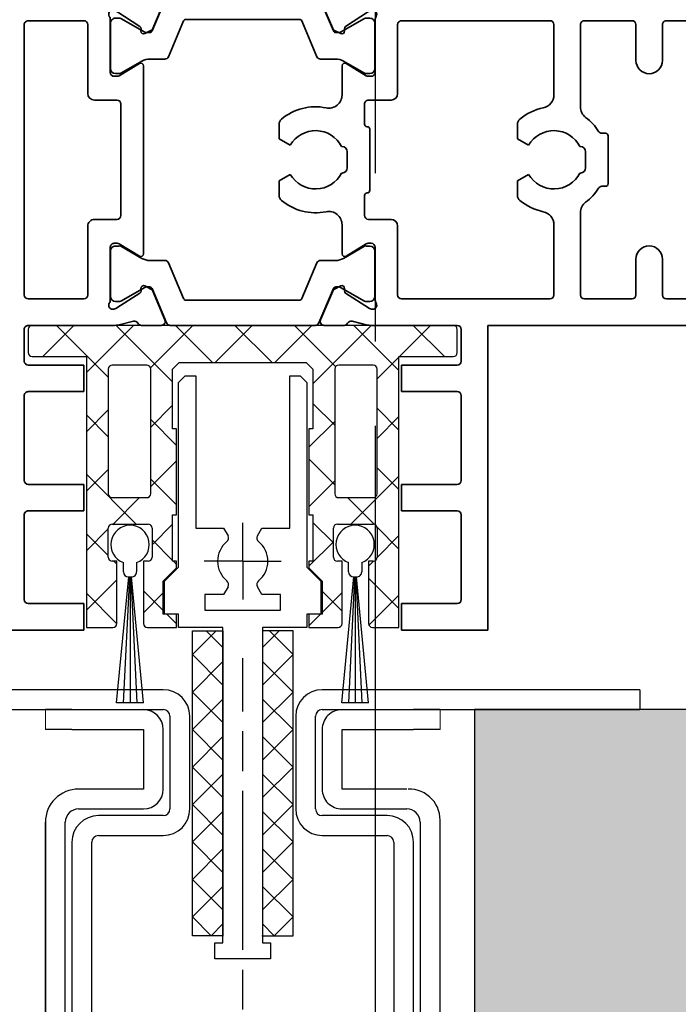
# Model space of a CAD drawing. Units: millimetres. Extents: x 0 to 1189, y 0 to 5917.
# Drawn here: x 407 to 457, y 1612 to 1686 of the extents above; entities that cross this region are included whole.
import ezdxf

# ---------------------------------------------------------------- set-up
doc = ezdxf.new("R2010")
doc.units = ezdxf.units.MM
for name, pattern in [('BLOCK 325431 Bodenschiene SA$0$CENTERLINE', [30, 12, -1.5, 3, -1.5, 12]), ('BLOCK 325431 Bodenschiene SA$0$VERDECKT', [9.525, 6.35, -3.175]), ('BLOCK 325441 Führungsprofil UF$0$CENTERLINE', [30, 12, -1.5, 3, -1.5, 12]), ('CENTER', [50.8, 31.75, -6.35, 6.35, -6.35])]:
    doc.linetypes.add(name, pattern=pattern)
for name, color, linetype in [('09_Bau', 7, 'Continuous'), ('1', 7, 'Continuous'), ('BLOCK 050121-12-3-32 Bürstendichtung 13mm$0$050121', 251, 'Continuous'), ('BLOCK 325431 Bodenschiene SA$0$1', 7, 'Continuous'), ('BLOCK 325441 Führungsprofil UF$0$325441 Führungsprofil', 7, 'Continuous'), ('BLOCK 325458-XX-1-20 Halteprofil$0$325458', 252, 'Continuous'), ('BLOCK_325527-XX-20_Horizontalprofil unten$0$Mass', 7, 'Continuous'), ('Duenn', 255, 'Continuous'), ('Konstruktion', 31, 'Continuous'), ('Mass', 7, 'Continuous'), ('XREF Pro Green ISO 34 HP FF UF unten$0$Duenn', 7, 'Continuous')]:
    doc.layers.add(name, color=color, linetype=linetype)
doc.layers.add('Schraffur', color=7, linetype='Continuous', true_color=0xc0c0c0)
doc.styles.add('Bemassungstext (DORMA)', font='isocpeur.ttf', dxfattribs={"height": 3.5})
doc.dimstyles.new('DORMA_M', dxfattribs={"dimtxt": 3.5, "dimasz": 2.5, "dimexe": 2, "dimexo": 0, "dimgap": 1.5, "dimtad": 1, "dimdec": 1, "dimtxsty": 'Bemassungstext (DORMA)', "dimcen": 0.1, "dimclrd": 256, "dimclrt": 256, "dimadec": 8, "dimazin": 2, "dimtfac": 1, "dimtdec": 1, "dimtmove": 0, "dimatfit": 3, "dimfxl": 1, "dimtolj": 1, "dimlwd": -1, "dimarcsym": 0})

# ---------------------------------------------------------------- blocks, each defined once
blk = doc.blocks.new('*D259')
at = {"layer": 'Defpoints', "color": 0, "linetype": 'ByBlock', "transparency": 16777216}
for p in [(348.214, 1634.324), (434.214, 1634.524), (434.214, 1551.33)]:
    blk.add_point(p, dxfattribs=at)
at = {"layer": 'Mass', "color": 0, "linetype": 'ByBlock', "lineweight": -2, "transparency": 16777216}
for p, q in [((348.214, 1634.324), (348.214, 1547.33)), ((434.214, 1634.524), (434.214, 1547.33))]:
    blk.add_line(p, q, dxfattribs=at)
at = {"layer": 'Mass', "transparency": 16777216}
blk.add_line((353.214, 1551.33), (429.214, 1551.33), dxfattribs=at)
at = {"layer": 'Mass', "linetype": 'ByBlock', "transparency": 16777216}
for points in [[(353.214, 1552.164), (353.214, 1550.497), (348.214, 1551.33)], [(429.214, 1552.164), (429.214, 1550.497), (434.214, 1551.33)]]:
    blk.add_solid(points, dxfattribs=at)
at = {"layer": 'Mass', "linetype": 'ByBlock', "transparency": 16777216, "insert": (404.323, 1557.83), "char_height": 7, "attachment_point": 5, "style": 'Bemassungstext (DORMA)'}
blk.add_mtext('\\A1;86', dxfattribs=at)
blk = doc.blocks.new('*D258')
at = {"layer": 'Defpoints', "color": 0, "linetype": 'ByBlock', "transparency": 16777216}
for p in [(462.714, 1640.524), (315.714, 1634.398), (462.714, 1536.08)]:
    blk.add_point(p, dxfattribs=at)
at = {"layer": 'Mass', "color": 0, "linetype": 'ByBlock', "lineweight": -2, "transparency": 16777216}
for p, q in [((462.714, 1640.524), (462.714, 1532.08)), ((315.714, 1634.398), (315.714, 1532.08))]:
    blk.add_line(p, q, dxfattribs=at)
at = {"layer": 'Mass', "transparency": 16777216}
blk.add_line((320.714, 1536.08), (457.714, 1536.08), dxfattribs=at)
at = {"layer": 'Mass', "linetype": 'ByBlock', "transparency": 16777216}
for points in [[(320.714, 1536.913), (320.714, 1535.247), (315.714, 1536.08)], [(457.714, 1536.913), (457.714, 1535.247), (462.714, 1536.08)]]:
    blk.add_solid(points, dxfattribs=at)
at = {"layer": 'Mass', "linetype": 'ByBlock', "transparency": 16777216, "insert": (404.11, 1542.58), "char_height": 7, "attachment_point": 5, "style": 'Bemassungstext (DORMA)'}
blk.add_mtext('\\A1;147', dxfattribs=at)
blk = doc.blocks.new('BLOCK 325431 Bodenschiene SA$0$325431 Bodenschiene SA')
at = {"color": 9, "linetype": 'Continuous', "lineweight": 0}
for p, q in [((-14.9, -1.5), (-14.9, 0)), ((-14.9, -1.5), (-14.9, 0)), ((14.9, -1.5), (14.9, 0)), ((14.9, -1.5), (14.9, 0))]:
    blk.add_line(p, q, dxfattribs=at)
at = {"color": 9, "linetype": 'Continuous', "lineweight": 30}
for p, q in [((-12.9, 0), (-14.9, 0)), ((-12.9, 0), (-7.5, 0)), ((7.5, 0), (12.9, 0)), ((14.9, 0), (12.9, 0)), ((-12.9, -1.5), (-14.9, -1.5)), ((-12.9, -1.5), (-7.5, -1.5)), ((-7.5, -1.5), (-7.5, -6)), ((-7.5, -1.5), (-7.5, -6)), ((-6, -6), (-6, -1.5)), ((6, -1.5), (6, -6)), ((6, -1.5), (6, -6)), ((7.5, -1.5), (12.9, -1.5)), ((7.5, -6), (7.5, -1.5)), ((14.9, -1.5), (12.9, -1.5)), ((-7.5, -6), (-12.4, -6)), ((12.4, -6), (7.5, -6)), ((-12.4, -7.5), (-7.5, -7.5)), ((7.5, -7.5), (12.4, -7.5)), ((-14.9, -8.5), (-14.9, -35.5)), ((-14.9, -35.5), (-14.9, -8.5)), ((-13.4, -34.5), (-13.4, -8.5)), ((13.4, -8.5), (13.4, -34.5)), ((13.4, -8.5), (13.4, -21.5)), ((14.9, -35.5), (14.9, -8.5)), ((12.4, -35.5), (-12.4, -35.5)), ((-13.4, -37), (13.4, -37))]:
    blk.add_line(p, q, dxfattribs=at)
at = {"color": 9, "linetype": 'BLOCK 325431 Bodenschiene SA$0$VERDECKT', "lineweight": 30, "ltscale": 0.3}
for p, q in [((-10.75, -37), (-10.75, -41)), ((10.75, -41), (10.75, -37)), ((-12.5, -41), (-10.75, -48)), ((-12.5, -41), (12.5, -41)), ((10.75, -48), (12.5, -41)), ((-12.5, -48), (-10.75, -55)), ((-12.5, -48), (12.5, -48)), ((10.75, -55), (12.5, -48)), ((-12.5, -55), (-10.75, -62)), ((-12.5, -55), (12.5, -55)), ((10.75, -62), (12.5, -55)), ((-10.75, -62), (10.75, -62))]:
    blk.add_line(p, q, dxfattribs=at)
at = {"color": 9, "linetype": 'Continuous', "lineweight": 30}
for centre, radius, start, end in [((-7.5, -1.5), 1.5, 0.00371, 89.99574), ((7.5, -1.5), 1.5, 89.99654, 179.99919), ((-12.4, -8.5), 2.5, 89.99808, 180.00035), ((-7.5, -6), 1.5, 270.00431, 359.99593), ((7.5, -6), 1.5, 179.99589, 270.00354), ((12.563, -8.349), 2.35, 354.09367, 91.52795), ((-12.4, -8.5), 1, 90.00042, 179.99527), ((12.4, -8.5), 1, 359.99756, 89.99956), ((-12.4, -34.5), 1, 179.99751, 269.99964), ((12.4, -34.5), 1, 270.00038, 359.99525), ((-13.4, -35.5), 1.5, 180.00369, 269.99576), ((13.4, -35.5), 1.5, 269.99659, 0.00363)]:
    blk.add_arc(centre, radius, start, end, dxfattribs=at)
at = {"layer": 'BLOCK 325431 Bodenschiene SA$0$1', "color": 1, "linetype": 'BLOCK 325431 Bodenschiene SA$0$CENTERLINE'}
blk.add_line((0, -36.137), (0, 3.875), dxfattribs=at)
at = {"layer": 'BLOCK 325431 Bodenschiene SA$0$1', "color": 8, "linetype": 'Continuous'}
for p, q in [((-6, 1.5), (-30, 1.5)), ((-30, 1.5), (-30, 0)), ((30, 1.5), (6, 1.5)), ((30, 1.5), (30, 0)), ((-30, 0), (-6, 0)), ((6, 0), (30, 0)), ((-5.5, -0.5), (-5.5, -7.5)), ((-4, -7.5), (-4, -0.5)), ((4, -0.5), (4, -7.5)), ((5.5, -7.5), (5.5, -0.5)), ((-6, -8), (-10.9, -8)), ((10.9, -8), (6, -8)), ((-10.9, -9.5), (-6, -9.5)), ((6, -9.5), (10.9, -9.5)), ((-12.9, -10), (-12.9, -33)), ((-11.4, -33), (-11.4, -10)), ((11.4, -10), (11.4, -33)), ((12.9, -33), (12.9, -10)), ((10.9, -33.5), (-10.9, -33.5)), ((-10.9, -35), (10.9, -35))]:
    blk.add_line(p, q, dxfattribs=at)
for centre, radius, start, end in [((-6, -0.5), 2, 0, 90), ((6, -0.5), 2, 90, 180), ((-6, -0.5), 0.5, 0, 90), ((6, -0.5), 0.5, 90, 180), ((-10.9, -10), 2, 90, 180), ((-6, -7.5), 2, 270, 0), ((-6, -7.5), 0.5, 270, 0), ((6, -7.5), 2, 180, 270), ((6, -7.5), 0.5, 180, 270), ((10.9, -10), 2, 0, 90), ((-10.9, -10), 0.5, 90, 180), ((10.9, -10), 0.5, 0, 90), ((-10.9, -33), 2, 180, 270), ((-10.9, -33), 0.5, 180, 270), ((10.9, -33), 0.5, 270, 0), ((10.9, -33), 2, 270, 0)]:
    blk.add_arc(centre, radius, start, end, dxfattribs=at)
blk = doc.blocks.new('BLOCK 325431 Bodenschiene SA')
blk.add_blockref('BLOCK 325431 Bodenschiene SA$0$325431 Bodenschiene SA', (0, 0))
blk = doc.blocks.new('Fußboden Unterflurführung min. Ausfräsung Pro Green')
at = {"layer": 'Schraffur'}
h = blk.add_hatch(dxfattribs=at)
h.set_pattern_fill('AR-CONC', color=1, scale=0.05)
h.set_pattern_definition([(50, (45.01, 7.5), (9.10923, -0.79695), [0.9525, -10.4775]), (355, (45.01, 7.5), (-1.76217, 9.55284), [0.762, -8.38203]), (100.4514, (45.769, 7.433), (7.34706, 8.7559), [0.8095, -8.9045]), (46.184, (45.01, 10.04), (13.55395, -2.1021), [1.42875, -15.71625]), (96.6356, (46.14, 9.865), (11.8702, 12.3713), [1.21425, -13.3568]), (351.184, (45.01, 10.04), (11.8702, 12.3713), [1.143, -12.573]), (21, (46.28, 9.405), (7.58072, -5.11326), [0.9525, -10.4775]), (326, (46.28, 9.405), (3.0901, 9.2094), [0.762, -8.382]), (71.4514, (46.912, 8.979), (10.67082, 4.09614), [0.8095, -8.9045]), (37.5, (45.01, 7.4998), (0.15443, 4.22775), [0, -8.2804, 0, -8.509, 0, -8.41375]), (7.5, (45.01, 7.5), (3.34098, 5.00903), [0, -4.8514, 0, -8.0899, 0, -3.20675]), (327.5, (42.178, 7.4998), (6.77953, -0.28644), [0, -3.175, 0, -9.906, 0, -13.1445]), (317.5, (40.908, 7.5), (7.40646, 1.27132), [0, -4.1275, 0, -6.5786, 0, -9.3345])])
h.paths.add_polyline_path([(-127.86, -68.295), (-124.697, -68.297)], flags=0)
h.paths.add_polyline_path([(-127.86, -68.295), (-124.697, -68.297)], flags=16)
h.paths.add_polyline_path([(-127.86, -68.295), (-124.697, -68.297)], flags=16)
h.paths.add_polyline_path([(-47.49, 0), (-149.697, 0), (-149.697, -68.297), (-29.99, -68.297), (-29.99, -62), (-40.74, -62), (-42.49, -55), (-40.74, -55), (-42.479, -48), (-40.74, -48), (-42.49, -41), (-40.74, -41), (-40.74, -40), (-47.49, -40)])
h.paths.add_polyline_path([(118.796, 0), (-12.49, 0), (-12.49, -40), (-19.24, -40), (-19.24, -41), (-17.49, -41), (-19.24, -48), (-17.49, -48), (-19.24, -55), (-17.49, -55), (-19.24, -62), (-29.99, -62), (-29.99, -68.297), (118.796, -68.297)])
h.paths.add_polyline_path([(-63.819, -32.511), (-52.399, -32.511)], flags=16)
h.paths.add_polyline_path([(-63.803, -44.643), (-52.399, -44.643)], flags=16)
h.paths.add_polyline_path([(-63.795, -57.742), (-52.419, -57.742)], flags=16)
for p, q in [((118.796, 0), (-12.49, 0)), ((-12.49, 0), (-12.49, 0)), ((-12.49, 0), (-12.49, 0)), ((-12.49, 0), (-12.49, -40))]:
    blk.add_line(p, q)
at = {"layer": '09_Bau'}
blk.add_lwpolyline([(-12.49, 0), (-12.49, 0), (-12.49, 0), (-12.49, 0), (-12.49, -40), (-19.24, -40)], dxfattribs=at)
blk = doc.blocks.new('BLOCK 325458-XX-1-20 Halteprofil$0$325458-XX-1-20 Halteprofil')
at = {"layer": 'BLOCK 325458-XX-1-20 Halteprofil$0$325458'}
h = blk.add_hatch(dxfattribs=at)
h.set_pattern_fill('ANSI37', color=1)
h.set_pattern_definition([(45, (-3985.0262, -3379.7483), (-2.245064, 2.245064), []), (135, (-3985.0262, -3379.7483), (-2.245064, -2.245064), [])])
h.paths.add_polyline_path([(-15.9, 0, 0.414214), (-16.2, -0.3), (-16.2, -2.05, 0.414214), (-15.9, -2.35), (-11.8, -2.35), (-11.8, -22.8), (-9.8, -22.8, 0.414214), (-9.5, -22.5), (-9.5, -17.8), (-9.85, -17.8, -0.414214), (-10.15, -17.5), (-10.15, -15.3, -0.414214), (-9.85, -15), (-7.15, -15, -0.414214), (-6.85, -15.3), (-6.85, -17.5, -0.414214), (-7.15, -17.8), (-7.5, -17.8), (-7.5, -22.5, 0.414214), (-7.2, -22.8), (-5, -22.8), (-5, -21.8), (-6, -21.8), (-6, -19.3), (-5, -18.3), (-5, -17.8), (-5.3, -17.8), (-5.3, -14.3), (-5, -14.3), (-5, -7.8), (-5.3, -7.8), (-5.3, -3.3), (-4.8, -2.8), (4.8, -2.8), (5.3, -3.3), (5.3, -7.8), (5, -7.8), (5, -14.3), (5.3, -14.3), (5.3, -17.8), (5, -17.8), (5, -18.3), (6, -19.3), (6, -21.8), (5, -21.8), (5, -22.8), (7.2, -22.8, 0.414214), (7.5, -22.5), (7.5, -17.8), (7.15, -17.8, -0.414214), (6.85, -17.5), (6.85, -15.3, -0.414214), (7.15, -15), (9.85, -15, -0.414214), (10.15, -15.3), (10.15, -17.5, -0.414214), (9.85, -17.8), (9.5, -17.8), (9.5, -22.5, 0.414214), (9.8, -22.8), (11.8, -22.8), (11.8, -2.35), (15.9, -2.35, 0.414214), (16.2, -2.05), (16.2, -0.3, 0.414214), (15.9, 0)])
h.paths.add_polyline_path([(-7.25, -3, -0.414214), (-6.95, -3.3), (-6.95, -12.7, -0.414214), (-7.25, -13), (-9.85, -13, -0.414214), (-10.15, -12.7), (-10.15, -3.3, -0.414214), (-9.85, -3)], flags=16)
h.paths.add_polyline_path([(7.25, -3), (9.85, -3, -0.414214), (10.15, -3.3), (10.15, -12.7, -0.414214), (9.85, -13), (7.25, -13, -0.414214), (6.95, -12.7), (6.95, -3.3, -0.414214)], flags=16)
for p, q in [((15.9, 0), (-15.9, 0)), ((-16.2, -0.3), (-16.2, -2.05)), ((16.2, -2.05), (16.2, -0.3)), ((-15.9, -2.35), (-11.8, -2.35)), ((-11.8, -2.35), (-11.8, -22.8)), ((-5.3, -3.3), (-4.8, -2.8)), ((-4.8, -2.8), (4.8, -2.8)), ((4.8, -2.8), (5.3, -3.3)), ((11.8, -2.35), (15.9, -2.35)), ((11.8, -22.8), (11.8, -2.35)), ((-10.15, -3.3), (-10.15, -12.7)), ((-7.25, -3), (-9.85, -3)), ((-6.95, -12.7), (-6.95, -3.3)), ((-5.3, -7.8), (-5.3, -3.3)), ((5.3, -3.3), (5.3, -7.8)), ((6.95, -3.3), (6.95, -12.7)), ((9.85, -3), (7.25, -3)), ((10.15, -12.7), (10.15, -3.3)), ((-5, -7.8), (-5.3, -7.8)), ((-5, -14.3), (-5, -7.8)), ((5, -7.8), (5, -14.3)), ((5.3, -7.8), (5, -7.8)), ((-9.85, -13), (-7.25, -13)), ((7.25, -13), (9.85, -13)), ((-5.3, -14.3), (-5, -14.3)), ((-5.3, -17.8), (-5.3, -14.3)), ((5, -14.3), (5.3, -14.3)), ((5.3, -14.3), (5.3, -17.8)), ((-10.15, -17.5), (-10.15, -15.3)), ((-9.85, -15), (-7.15, -15)), ((-6.85, -15.3), (-6.85, -17.5)), ((6.85, -17.5), (6.85, -15.3)), ((7.15, -15), (9.85, -15)), ((10.15, -15.3), (10.15, -17.5)), ((-9.5, -17.8), (-9.85, -17.8)), ((-9.5, -22.5), (-9.5, -17.8)), ((-7.5, -17.8), (-7.5, -22.5)), ((-7.15, -17.8), (-7.5, -17.8)), ((-5, -17.8), (-5.3, -17.8)), ((-5, -18.3), (-5, -17.8)), ((5, -17.8), (5, -18.3)), ((5.3, -17.8), (5, -17.8)), ((7.5, -17.8), (7.15, -17.8)), ((7.5, -22.5), (7.5, -17.8)), ((9.5, -17.8), (9.5, -22.5)), ((9.85, -17.8), (9.5, -17.8)), ((-6, -19.3), (-5, -18.3)), ((5, -18.3), (6, -19.3)), ((-6, -21.8), (-6, -19.3)), ((6, -19.3), (6, -21.8)), ((-5, -21.8), (-6, -21.8)), ((-5, -22.8), (-5, -21.8)), ((5, -21.8), (5, -22.8)), ((6, -21.8), (5, -21.8)), ((-11.8, -22.8), (-9.8, -22.8)), ((-7.2, -22.8), (-5, -22.8)), ((5, -22.8), (7.2, -22.8)), ((9.8, -22.8), (11.8, -22.8))]:
    blk.add_line(p, q, dxfattribs=at)
for centre, start, end in [((-15.9, -0.3), 90, 180), ((15.9, -0.3), 0, 90), ((-15.9, -2.05), 180, 270), ((15.9, -2.05), 270, 0), ((-9.85, -3.3), 90, 180), ((-7.25, -3.3), 0, 90), ((7.25, -3.3), 90, 180), ((9.85, -3.3), 0, 90), ((-9.85, -12.7), 180, 270), ((-7.25, -12.7), 270, 0), ((7.25, -12.7), 180, 270), ((9.85, -12.7), 270, 0), ((-9.85, -15.3), 90, 180), ((-7.15, -15.3), 0, 90), ((7.15, -15.3), 90, 180), ((9.85, -15.3), 0, 90), ((-9.85, -17.5), 180, 270), ((-7.15, -17.5), 270, 0), ((7.15, -17.5), 180, 270), ((9.85, -17.5), 270, 0), ((-9.8, -22.5), 270, 0), ((-7.2, -22.5), 180, 270), ((7.2, -22.5), 270, 0), ((9.8, -22.5), 180, 270)]:
    blk.add_arc(centre, 0.3, start, end, dxfattribs=at)
blk = doc.blocks.new('BLOCK 325458-XX-1-20 Halteprofil')
at = {"layer": 'BLOCK 325458-XX-1-20 Halteprofil$0$325458'}
blk.add_blockref('BLOCK 325458-XX-1-20 Halteprofil$0$325458-XX-1-20 Halteprofil', (0, 0), dxfattribs=at)
blk = doc.blocks.new('BLOCK 050121-12-3-32 Bürstendichtung 13mm$0$050121-12-3-32 Bürstendichtung 13mm')
at = {"layer": 'BLOCK 050121-12-3-32 Bürstendichtung 13mm$0$050121'}
for p, q in [((-0.5, -2.05), (-0.5, -1.361)), ((0.5, -1.361), (0.5, -2.05)), ((-1.015, -11.95), (-0.1, -2.45)), ((-0.05, -2.45), (-0.507, -11.95)), ((-0.1, -2.45), (0.1, -2.45)), ((0, -2.45), (0, -11.95)), ((0.05, -2.45), (0.507, -11.95)), ((1.014, -11.95), (0.1, -2.45)), ((1.014, -11.95), (-1.015, -11.95))]:
    blk.add_line(p, q, dxfattribs=at)
for centre, radius, start, end in [((0, 0), 1.45, 290.17162, 249.82838), ((-0.1, -2.05), 0.4, 180.00616, 269.9949), ((0.1, -2.05), 0.4, 269.99781, 0.00112)]:
    blk.add_arc(centre, radius, start, end, dxfattribs=at)
blk = doc.blocks.new('BLOCK 050121-12-3-32 Bürstendichtung 13mm')
at = {"layer": 'BLOCK 050121-12-3-32 Bürstendichtung 13mm$0$050121', "color": 9}
blk.add_blockref('BLOCK 050121-12-3-32 Bürstendichtung 13mm$0$050121-12-3-32 Bürstendichtung 13mm', (0, 0), dxfattribs=at)
blk = doc.blocks.new('BLOCK 325441 Führungsprofil UF$0$EWRFWREFWWE')
at = {"layer": 'BLOCK 325441 Führungsprofil UF$0$325441 Führungsprofil', "linetype": 'Continuous'}
for p, q in [((-4.85, 13.5), (-4.35, 14)), ((-4.85, -0.45), (-4.85, 13.5)), ((-4.35, 14), (-3.55, 14)), ((-3.55, 14), (-3.55, 2.5)), ((3.55, 14), (4.35, 14)), ((3.55, 2.5), (3.55, 14)), ((4.35, 14), (4.85, 13.5)), ((4.85, 13.5), (4.85, -0.45)), ((-3.55, 2.5), (-1.443, 2.5)), ((-1.443, 2.5), (-1.111, 1.925)), ((1.111, 1.925), (1.443, 2.5)), ((1.443, 2.5), (3.55, 2.5)), ((-5.9, -1.5), (-4.85, -0.45)), ((4.85, -0.45), (5.9, -1.5)), ((-5.9, -4), (-5.9, -1.5)), ((-1.111, -1.925), (-1.443, -2.5)), ((1.443, -2.5), (1.111, -1.925)), ((5.9, -1.5), (5.9, -4)), ((-2.85, -2.5), (-2.85, -3.7)), ((-1.443, -2.5), (-2.85, -2.5)), ((2.85, -2.5), (1.443, -2.5)), ((2.85, -3.7), (2.85, -2.5)), ((-2.85, -3.7), (2.85, -3.7)), ((-4.85, -4), (-5.9, -4)), ((-4.85, -5), (-4.85, -4)), ((4.85, -4), (4.85, -5)), ((5.9, -4), (4.85, -4)), ((-1.5, -5), (-4.85, -5)), ((-1.5, -28.8), (-1.5, -5)), ((1.5, -5), (1.5, -28.8)), ((4.85, -5), (1.5, -5)), ((-2.1, -28.8), (-1.5, -28.8)), ((-2.1, -30), (-2.1, -28.8)), ((1.5, -28.8), (2.1, -28.8)), ((2.1, -28.8), (2.1, -30)), ((2.1, -30), (-2.1, -30))]:
    blk.add_line(p, q, dxfattribs=at)
at = {"layer": 'BLOCK 325441 Führungsprofil UF$0$325441 Führungsprofil', "color": 1, "linetype": 'BLOCK 325441 Führungsprofil UF$0$CENTERLINE'}
for q in [(0, 2.9), (-2.9, 0), (2.9, 0), (0, -2.9)]:
    blk.add_line((0, 0), q, dxfattribs=at)
at = {"layer": 'BLOCK 325441 Führungsprofil UF$0$325441 Führungsprofil', "color": 1, "linetype": 'Continuous'}
blk.add_line((0, 0), (0, 0), dxfattribs=at)
blk.add_line((0, 0), (0, 0), dxfattribs=at)
at = {"layer": 'BLOCK 325441 Führungsprofil UF$0$325441 Führungsprofil', "linetype": 'Continuous'}
for centre, radius, start, end in [((-1.414, 1.75), 0.35, 308.94902, 390), ((1.414, 1.75), 0.35, 150, 231.05098), ((0, 0), 1.9, 128.94902, 231.05098), ((0, 0), 1.9, 308.94902, 411.05098), ((-1.414, -1.75), 0.35, 330, 411.05098), ((1.414, -1.75), 0.35, 128.94902, 210)]:
    blk.add_arc(centre, radius, start, end, dxfattribs=at)
at = {"layer": 'BLOCK 325441 Führungsprofil UF$0$325441 Führungsprofil', "color": 1, "linetype": 'Continuous'}
blk.add_point((0, 0), dxfattribs=at)
blk = doc.blocks.new('*X451')
at = {"color": 1, "linetype": 'Continuous'}
for p, q in [((-1.593, 21.035), (-0.335, 22.293)), ((0.707, 20.506), (-1.08, 22.293)), ((-1.593, 18.206), (0.707, 20.506)), ((0.707, 17.678), (-1.593, 19.978)), ((-1.593, 15.378), (0.707, 17.678)), ((0.707, 14.849), (-1.593, 17.149)), ((-1.593, 12.549), (0.707, 14.849)), ((0.707, 12.021), (-1.593, 14.321)), ((-1.593, 9.721), (0.707, 12.021)), ((0.707, 9.192), (-1.593, 11.492)), ((-1.593, 6.892), (0.707, 9.192)), ((0.707, 6.364), (-1.593, 8.664)), ((-1.593, 4.064), (0.707, 6.364)), ((0.707, 3.536), (-1.593, 5.836)), ((-1.593, 1.236), (0.707, 3.536)), ((0.707, 0.707), (-1.593, 3.007)), ((-0.707, -0.707), (-1.593, 0.179)), ((-0.707, -0.707), (0.707, 0.707))]:
    blk.add_line(p, q, dxfattribs=at)
blk = doc.blocks.new('BLOCK 325441 Führungsprofil UF$0$FWEFEWW')
at = {"layer": 'BLOCK 325441 Führungsprofil UF$0$325441 Führungsprofil', "color": 8, "linetype": 'Continuous'}
for p, q in [((2.3, 23), (0, 23)), ((0, 23), (0, 0)), ((2.3, 0), (2.3, 23)), ((0, 0), (2.3, 0))]:
    blk.add_line(p, q, dxfattribs=at)
blk.add_point((0, 0), dxfattribs=at)
at = {"layer": 'BLOCK 325441 Führungsprofil UF$0$325441 Führungsprofil'}
blk.add_blockref('*X451', (1.593, 0.707), dxfattribs=at)
blk = doc.blocks.new('BLOCK 325441 Führungsprofil UF$0$325441 Führungsprofil')
at = {"layer": 'BLOCK 325441 Führungsprofil UF$0$325441 Führungsprofil'}
for name, p in [('BLOCK 325441 Führungsprofil UF$0$EWRFWREFWWE', (-15, 5.03832)), ('BLOCK 325441 Führungsprofil UF$0$FWEFEWW', (-13.5, -23.223259))]:
    blk.add_blockref(name, p, dxfattribs=at)
at = {"layer": 'BLOCK 325441 Führungsprofil UF$0$325441 Führungsprofil', "yscale": -1, "rotation": 180}
blk.add_blockref('BLOCK 325441 Führungsprofil UF$0$FWEFEWW', (-16.5, -23.223259), dxfattribs=at)
blk = doc.blocks.new('BLOCK 325441 Führungsprofil UF')
at = {"layer": 'BLOCK 325441 Führungsprofil UF$0$325441 Führungsprofil'}
blk.add_blockref('BLOCK 325441 Führungsprofil UF$0$325441 Führungsprofil', (0, 0), dxfattribs=at)
blk = doc.blocks.new('BLOCK_325527-XX-20_Horizontalprofil unten$0$BLOCK_325527-XX-20_Horizontalprofil unten')
at = {"color": 3, "linetype": 'Continuous', "lineweight": 35}
for p, q in [((-57, 67), (-57, 0)), ((-57, 67), (-55, 67)), ((-55, 67), (-55, 44)), ((-37, 44), (-37, 67)), ((-37, 67), (-30.5, 67)), ((-30.5, 67), (-30.5, 65)), ((-6.5, 67), (-6.5, 65)), ((0, 67), (-6.5, 67)), ((0, 0), (0, 67)), ((-35, 64.7), (-35, 58.3)), ((-34.7, 65), (-30.5, 65)), ((-2.3, 65), (-6.5, 65)), ((-2, 58.3), (-2, 64.7)), ((-34.7, 58), (-30.5, 58)), ((-30.5, 58), (-30.5, 56)), ((-6.5, 58), (-6.5, 56)), ((-2.3, 58), (-6.5, 58)), ((-34.7, 56), (-30.5, 56)), ((-2.3, 56), (-6.5, 56)), ((-35, 49.3), (-35, 55.7)), ((-2, 49.3), (-2, 55.7)), ((-34.7, 49), (-30.5, 49)), ((-30.5, 49), (-30.5, 47)), ((-6.5, 49), (-6.5, 47)), ((-2.3, 49), (-6.5, 49)), ((-34.7, 47), (-30.5, 47)), ((-2.3, 47), (-6.5, 47)), ((-35, 44.3), (-35, 46.7)), ((-2, 44.3), (-2, 46.7)), ((-55, 44), (-37, 44)), ((-34.7, 44), (-28.173, 44)), ((-26.759, 43.678), (-27.931, 43.97)), ((-26.15, 44), (-24.65, 44)), ((-10.85, 44), (-12.35, 44)), ((-10.241, 43.678), (-9.069, 43.97)), ((-8.827, 44), (-2.3, 44)), ((-24.374, 43.583), (-25.297, 41.407)), ((-12.626, 43.583), (-11.703, 41.407)), ((-28.227, 42.765), (-28.071, 42.715)), ((-26.271, 41.558), (-28.001, 42.681)), ((-10.729, 41.558), (-8.999, 42.681)), ((-8.773, 42.765), (-8.929, 42.715)), ((-55, 41.7), (-55, 21.3)), ((-54.7, 42), (-50.5, 42)), ((-50.2, 41.7), (-50.2, 39)), ((-48.2, 41.7), (-48.2, 39)), ((-47.9, 42), (-44.3, 42)), ((-44, 41.7), (-44, 35.5)), ((-42, 41.7), (-42, 36.399)), ((-41.7, 42), (-30.5, 42)), ((-30.2, 41.7), (-30.2, 36.5)), ((-28.5, 42.059), (-28.5, 38.1)), ((-8.5, 42.059), (-8.5, 38.1)), ((-6.8, 41.7), (-6.8, 36.5)), ((-6.5, 42), (-2.3, 42)), ((-2, 21.3), (-2, 41.7)), ((-26.19, 41.211), (-26.18, 41.379)), ((-25.899, 41.022), (-25.437, 41.257)), ((-11.101, 41.022), (-11.563, 41.257)), ((-10.81, 41.211), (-10.82, 41.379)), ((-26.304, 38.771), (-27.823, 37.844)), ((-10.696, 38.771), (-9.177, 37.844)), ((-26, 36.399), (-26, 38.6)), ((-11, 38.6), (-11, 24.4)), ((-28.2, 37.8), (-27.979, 37.8)), ((-8.8, 37.8), (-9.021, 37.8)), ((-29.7, 36), (-28, 36)), ((-27.7, 35.7), (-27.7, 34.2)), ((-9.3, 27.3), (-9.3, 35.7)), ((-9, 36), (-7.3, 36)), ((-45.633, 33.5), (-45.9, 33.5)), ((-39.25, 33.088), (-39.25, 34.181)), ((-28.1, 33.8), (-28.1, 29.2)), ((-21.25, 33.088), (-21.25, 34.181)), ((-46.1, 33.3), (-46.1, 29.7)), ((-40.095, 32.6), (-39.25, 33.088)), ((-22.095, 32.6), (-21.25, 33.088)), ((-44.4, 30.9), (-44.4, 32.1)), ((-44, 32.5), (-43.96, 32.5)), ((-26.4, 30.9), (-26.4, 32.1)), ((-26, 32.5), (-25.96, 32.5)), ((-43.96, 30.5), (-44, 30.5)), ((-25.96, 30.5), (-26, 30.5)), ((-39.25, 29.912), (-40.095, 30.4)), ((-39.25, 28.819), (-39.25, 29.912)), ((-21.25, 29.912), (-22.095, 30.4)), ((-21.25, 28.819), (-21.25, 29.912)), ((-45.9, 29.5), (-45.633, 29.5)), ((-27.7, 27.3), (-27.7, 28.8)), ((-44, 21.3), (-44, 27.5)), ((-29.7, 27), (-28, 27)), ((-7.3, 27), (-9, 27)), ((-42, 21.3), (-42, 26.601)), ((-30.2, 21.3), (-30.2, 26.5)), ((-26, 26.601), (-26, 24.4)), ((-6.8, 21.3), (-6.8, 26.5)), ((-28.5, 20.941), (-28.5, 24.9)), ((-28.2, 25.2), (-27.979, 25.2)), ((-26.304, 24.229), (-27.823, 25.156)), ((-10.696, 24.229), (-9.177, 25.156)), ((-8.8, 25.2), (-9.021, 25.2)), ((-8.5, 20.941), (-8.5, 24.9)), ((-50.2, 21.3), (-50.2, 24)), ((-48.2, 21.3), (-48.2, 24)), ((-26.19, 21.789), (-26.18, 21.621)), ((-25.899, 21.978), (-25.437, 21.743)), ((-24.374, 19.417), (-25.297, 21.593)), ((-12.626, 19.417), (-11.703, 21.593)), ((-11.101, 21.978), (-11.563, 21.743)), ((-10.81, 21.789), (-10.82, 21.621)), ((-54.7, 21), (-50.5, 21)), ((-47.9, 21), (-44.3, 21)), ((-41.7, 21), (-30.5, 21)), ((-26.271, 21.442), (-28.001, 20.319)), ((-10.729, 21.442), (-8.999, 20.319)), ((-6.5, 21), (-2.3, 21)), ((-28.227, 20.235), (-28.071, 20.285)), ((-8.773, 20.235), (-8.929, 20.285)), ((-26.759, 19.322), (-27.931, 19.03)), ((-10.241, 19.322), (-9.069, 19.03)), ((-54, 19), (-28.173, 19)), ((-26.15, 19), (-24.65, 19)), ((-10.85, 19), (-12.35, 19)), ((-8.827, 19), (-3, 19)), ((-55, 18), (-55, 3)), ((-2, 3), (-2, 18)), ((-56, 3), (-55, 3)), ((-56, 3), (-56, 1)), ((-2, 3), (-1, 3)), ((-1, 3), (-1, 1)), ((-56, 1), (-55, 1)), ((-55, 1), (-55, 0)), ((-2, 0), (-2, 1)), ((-2, 1), (-1, 1)), ((-57, 0), (-55, 0)), ((0, 0), (-2, 0))]:
    blk.add_line(p, q, dxfattribs=at)
at = {"color": 8, "linetype": 'Continuous', "lineweight": 35}
for p, q in [((-13.03, 44), (-23.97, 44)), ((-24.247, 43.817), (-25.348, 41.222)), ((-12.753, 43.817), (-11.652, 41.222)), ((-28.49, 41.8), (-28.49, 38.4)), ((-27.856, 42.19), (-28.1, 42.19)), ((-25.881, 41.127), (-27.694, 42.173)), ((-24.107, 39.283), (-22.963, 41.978)), ((-22.779, 42.1), (-14.221, 42.1)), ((-12.893, 39.283), (-14.037, 41.978)), ((-11.119, 41.127), (-9.306, 42.173)), ((-9.144, 42.19), (-8.9, 42.19)), ((-8.51, 41.8), (-8.51, 38.4)), ((-25.532, 41.1), (-25.781, 41.1)), ((-11.468, 41.1), (-11.219, 41.1)), ((-27.694, 38.027), (-26.113, 38.939)), ((-25.513, 39.1), (-24.383, 39.1)), ((-11.487, 39.1), (-12.617, 39.1)), ((-9.306, 38.027), (-10.887, 38.939)), ((-28.1, 38.01), (-27.856, 38.01)), ((-8.9, 38.01), (-9.144, 38.01)), ((-28.49, 21.2), (-28.49, 24.6)), ((-28.1, 24.99), (-27.856, 24.99)), ((-27.694, 24.973), (-26.113, 24.061)), ((-9.306, 24.973), (-10.887, 24.061)), ((-8.9, 24.99), (-9.144, 24.99)), ((-8.51, 21.2), (-8.51, 24.6)), ((-25.513, 23.9), (-24.383, 23.9)), ((-11.487, 23.9), (-12.617, 23.9)), ((-24.107, 23.717), (-22.963, 21.022)), ((-12.893, 23.717), (-14.037, 21.022)), ((-25.881, 21.873), (-27.694, 20.827)), ((-25.532, 21.9), (-25.781, 21.9)), ((-24.247, 19.183), (-25.348, 21.778)), ((-12.753, 19.183), (-11.652, 21.778)), ((-11.468, 21.9), (-11.219, 21.9)), ((-11.119, 21.873), (-9.306, 20.827)), ((-27.856, 20.81), (-28.1, 20.81)), ((-22.779, 20.9), (-14.221, 20.9)), ((-9.144, 20.81), (-8.9, 20.81)), ((-13.03, 19), (-23.97, 19))]:
    blk.add_line(p, q, dxfattribs=at)
at = {"color": 3, "linetype": 'Continuous', "lineweight": 35}
for centre, radius, start, end in [((-34.7, 64.7), 0.3, 90, 180), ((-2.3, 64.7), 0.3, 0, 90), ((-34.7, 58.3), 0.3, 180, 270), ((-2.3, 58.3), 0.3, 270, 0), ((-34.7, 55.7), 0.3, 90, 180), ((-2.3, 55.7), 0.3, 0, 90), ((-34.7, 49.3), 0.3, 180, 270), ((-2.3, 49.3), 0.3, 270, 0), ((-34.7, 46.7), 0.3, 90, 180), ((-2.3, 46.7), 0.3, 0, 90), ((-34.7, 44.3), 0.3, 180, 270), ((-28.173, 43), 1, 76, 90), ((-26.15, 43.7), 0.3, 90, 153.34606), ((-24.65, 43.7), 0.3, 337, 90), ((-12.35, 43.7), 0.3, 90, 203), ((-10.85, 43.7), 0.3, 26.65394, 90), ((-8.827, 43), 1, 90, 104), ((-2.3, 44.3), 0.3, 270, 0), ((-26.686, 43.969), 0.3, 256, 333.34606), ((-10.314, 43.969), 0.3, 206.65394, 284), ((-28.32, 42.48), 0.3, 72, 211.78833), ((-28.164, 42.429), 0.3, 57, 72), ((-8.836, 42.429), 0.3, 108, 123), ((-8.68, 42.48), 0.3, 328.21167, 108), ((-54.7, 41.7), 0.3, 90, 180), ((-50.5, 41.7), 0.3, 0, 90), ((-47.9, 41.7), 0.3, 90, 180), ((-44.3, 41.7), 0.3, 0, 90), ((-41.7, 41.7), 0.3, 90, 180), ((-30.5, 41.7), 0.3, 0, 90), ((-29, 42.059), 0.5, 0, 31.78833), ((-8, 42.059), 0.5, 148.21167, 180), ((-6.5, 41.7), 0.3, 90, 180), ((-2.3, 41.7), 0.3, 0, 90), ((-26.38, 41.39), 0.2, 356.79931, 57), ((-25.99, 41.2), 0.2, 176.79931, 297), ((-25.573, 41.524), 0.3, 297, 337), ((-11.427, 41.524), 0.3, 203, 243), ((-11.01, 41.2), 0.2, 243, 3.20069), ((-10.62, 41.39), 0.2, 123, 183.20069), ((-49.2, 39), 1, 180, 270), ((-49.2, 39), 1, 270, 0), ((-26.2, 38.6), 0.2, 0, 121.4), ((-10.8, 38.6), 0.2, 58.6, 180), ((-28.2, 38.1), 0.3, 180, 270), ((-8.8, 38.1), 0.3, 270, 0), ((-27.979, 38.1), 0.3, 270, 301.4), ((-9.021, 38.1), 0.3, 238.6, 270), ((-29.7, 36.5), 0.5, 180, 270), ((-7.3, 36.5), 0.5, 270, 0), ((-41, 36.399), 1, 180, 258.46304), ((-28, 35.7), 0.3, 0, 90), ((-25, 36.399), 1, 180, 281.53696), ((-9, 35.7), 0.3, 90, 180), ((-45, 35.5), 1, 306.8699, 0), ((-42, 31.5), 4, 49.9948, 78.46304), ((-24, 31.5), 4, 49.9948, 101.53696), ((-42, 31.5), 4, 126.8699, 147.66397), ((-39.75, 34.181), 0.5, 0, 49.9948), ((-27.9, 34.2), 0.2, 270, 0), ((-21.75, 34.181), 0.5, 0, 49.9948), ((-45.9, 33.3), 0.2, 90, 180), ((-45.633, 33.8), 0.3, 270, 327.66397), ((-42, 31.5), 2.2, 30, 152.96431), ((-27.9, 33.8), 0.2, 90, 180), ((-24, 31.5), 2.2, 30, 152.96431), ((-44, 32.1), 0.4, 90, 180), ((-26, 32.1), 0.4, 90, 180), ((-44, 30.9), 0.4, 180, 270), ((-42, 31.5), 2.2, 207.03569, 330), ((-26, 30.9), 0.4, 180, 270), ((-24, 31.5), 2.2, 207.03569, 330), ((-45.9, 29.7), 0.2, 180, 270), ((-45.633, 29.2), 0.3, 32.33603, 90), ((-42, 31.5), 4, 212.33603, 233.1301), ((-27.9, 29.2), 0.2, 180, 270), ((-27.9, 28.8), 0.2, 0, 90), ((-45, 27.5), 1, 0, 53.1301), ((-42, 31.5), 4, 281.53696, 310.0052), ((-39.75, 28.819), 0.5, 310.0052, 0), ((-24, 31.5), 4, 258.46304, 310.0052), ((-21.75, 28.819), 0.5, 310.0052, 0), ((-41, 26.601), 1, 101.53696, 180), ((-25, 26.601), 1, 78.46304, 180), ((-29.7, 26.5), 0.5, 90, 180), ((-28, 27.3), 0.3, 270, 0), ((-9, 27.3), 0.3, 180, 270), ((-7.3, 26.5), 0.5, 0, 90), ((-49.2, 24), 1, 90, 180), ((-49.2, 24), 1, 0, 90), ((-28.2, 24.9), 0.3, 90, 180), ((-27.979, 24.9), 0.3, 58.6, 90), ((-9.021, 24.9), 0.3, 90, 121.4), ((-8.8, 24.9), 0.3, 0, 90), ((-26.2, 24.4), 0.2, 238.6, 0), ((-10.8, 24.4), 0.2, 180, 301.4), ((-26.38, 21.61), 0.2, 303, 3.20069), ((-25.99, 21.8), 0.2, 63, 183.20069), ((-25.573, 21.476), 0.3, 23, 63), ((-11.427, 21.476), 0.3, 117, 157), ((-11.01, 21.8), 0.2, 356.79931, 117), ((-10.62, 21.61), 0.2, 176.79931, 237), ((-54.7, 21.3), 0.3, 180, 270), ((-50.5, 21.3), 0.3, 270, 0), ((-47.9, 21.3), 0.3, 180, 270), ((-44.3, 21.3), 0.3, 270, 0), ((-41.7, 21.3), 0.3, 180, 270), ((-30.5, 21.3), 0.3, 270, 0), ((-29, 20.941), 0.5, 328.21167, 0), ((-8, 20.941), 0.5, 180, 211.78833), ((-6.5, 21.3), 0.3, 180, 270), ((-2.3, 21.3), 0.3, 270, 0), ((-28.32, 20.52), 0.3, 148.21167, 288), ((-28.164, 20.571), 0.3, 288, 303), ((-8.836, 20.571), 0.3, 237, 252), ((-8.68, 20.52), 0.3, 252, 31.78833), ((-26.686, 19.031), 0.3, 26.65394, 104), ((-24.65, 19.3), 0.3, 270, 23), ((-12.35, 19.3), 0.3, 157, 270), ((-10.314, 19.031), 0.3, 76, 153.34606), ((-54, 18), 1, 90, 180), ((-28.173, 20), 1, 270, 284), ((-26.15, 19.3), 0.3, 206.65394, 270), ((-10.85, 19.3), 0.3, 270, 333.34606), ((-8.827, 20), 1, 256, 270), ((-3, 18), 1, 0, 90)]:
    blk.add_arc(centre, radius, start, end, dxfattribs=at)
at = {"color": 8, "linetype": 'Continuous', "lineweight": 35}
for centre, radius, start, end in [((-23.97, 43.7), 0.3, 90, 157), ((-13.03, 43.7), 0.3, 23, 90), ((-28.1, 41.8), 0.39, 90, 180), ((-27.794, 42), 0.2, 60, 108.19487), ((-22.779, 41.9), 0.2, 90, 157), ((-14.221, 41.9), 0.2, 23, 90), ((-9.206, 42), 0.2, 71.80513, 120), ((-8.9, 41.8), 0.39, 0, 90), ((-25.781, 41.3), 0.2, 240, 270), ((-25.532, 41.3), 0.2, 270, 337), ((-11.468, 41.3), 0.2, 203, 270), ((-11.219, 41.3), 0.2, 270, 300), ((-25.513, 37.9), 1.2, 90, 120), ((-24.383, 39.4), 0.3, 270, 337), ((-12.617, 39.4), 0.3, 203, 270), ((-11.487, 37.9), 1.2, 60, 90), ((-28.1, 38.4), 0.39, 180, 270), ((-27.794, 38.2), 0.2, 251.80513, 300), ((-9.206, 38.2), 0.2, 240, 288.19487), ((-8.9, 38.4), 0.39, 270, 0), ((-28.1, 24.6), 0.39, 90, 180), ((-27.794, 24.8), 0.2, 60, 108.19487), ((-9.206, 24.8), 0.2, 71.80513, 120), ((-8.9, 24.6), 0.39, 0, 90), ((-25.513, 25.1), 1.2, 240, 270), ((-24.383, 23.6), 0.3, 23, 90), ((-12.617, 23.6), 0.3, 90, 157), ((-11.487, 25.1), 1.2, 270, 300), ((-25.781, 21.7), 0.2, 90, 120), ((-25.532, 21.7), 0.2, 23, 90), ((-11.468, 21.7), 0.2, 90, 157), ((-11.219, 21.7), 0.2, 60, 90), ((-28.1, 21.2), 0.39, 180, 270), ((-27.794, 21), 0.2, 251.80513, 300), ((-22.779, 21.1), 0.2, 203, 270), ((-14.221, 21.1), 0.2, 270, 337), ((-9.206, 21), 0.2, 240, 288.19487), ((-8.9, 21.2), 0.39, 270, 0), ((-23.97, 19.3), 0.3, 203, 270), ((-13.03, 19.3), 0.3, 270, 337)]:
    blk.add_arc(centre, radius, start, end, dxfattribs=at)
blk = doc.blocks.new('BLOCK_325527-XX-20_Horizontalprofil unten')
at = {"layer": 'BLOCK_325527-XX-20_Horizontalprofil unten$0$Mass', "color": 2, "rotation": 180}
blk.add_blockref('BLOCK_325527-XX-20_Horizontalprofil unten$0$BLOCK_325527-XX-20_Horizontalprofil unten', (0, 0), dxfattribs=at)
blk = doc.blocks.new('XREF Pro Green ISO 34 HP FF UF unten')
for name, p in [('BLOCK_325527-XX-20_Horizontalprofil unten', (0, 0)), ('BLOCK 325441 Führungsprofil UF', (33.5, -66.838))]:
    blk.add_blockref(name, p)
at = {"layer": 'XREF Pro Green ISO 34 HP FF UF unten$0$Duenn'}
for name, p in [('BLOCK 325458-XX-1-20 Halteprofil', (18.5, -44)), ('BLOCK 050121-12-3-32 Bürstendichtung 13mm', (9.989, -60.537)), ('BLOCK 050121-12-3-32 Bürstendichtung 13mm', (26.989, -60.537))]:
    blk.add_blockref(name, p, dxfattribs=at)

msp = doc.modelspace()

# ---------------------------------------------------------------- linework, layer by layer
at = {"layer": 'Duenn', "color": 1, "linetype": 'CENTER'}
msp.add_line((434.21363211, 1909.75536677), (434.21363211, 1634.32292597), dxfattribs=at)

# ---------------------------------------------------------------- block references
at = {"layer": '1'}
msp.add_blockref('Fußboden Unterflurführung min. Ausfräsung Pro Green', (454.21363148, 1634.32396972), dxfattribs=at)
at = {"layer": 'Konstruktion'}
for name, p in [('XREF Pro Green ISO 34 HP FF UF unten', (405.71363184, 1707.32292769)), ('BLOCK 325431 Bodenschiene SA', (424.21363198, 1634.32394182))]:
    msp.add_blockref(name, p, dxfattribs=at)

# ---------------------------------------------------------------- dimensions: what is measured, and where the dimension line sits
at = {"layer": 'Mass', "linetype": 'ByBlock'}
for base, p1, p2, picture, middle in [((462.71362187, 1536.0801131), (315.71362139, 1634.39795906), (462.71362187, 1640.52397167), '*D258', (404.1095369, 1536.0801131)), ((434.21362211, 1551.33027794), (348.21361983, 1634.32396972), (434.21362211, 1634.52397162), '*D259', (404.32282262, 1551.33027794))]:
    dim = msp.add_linear_dim(base=base, p1=p1, p2=p2, dimstyle='DORMA_M', override={"dimdec": 0, "dimtdec": 8}, dxfattribs=at)
    dim.commit()
    dim.dimension.update_dxf_attribs({"geometry": picture, "text_midpoint": middle, "dimtype": 160})

doc.saveas('drawing.dxf')
